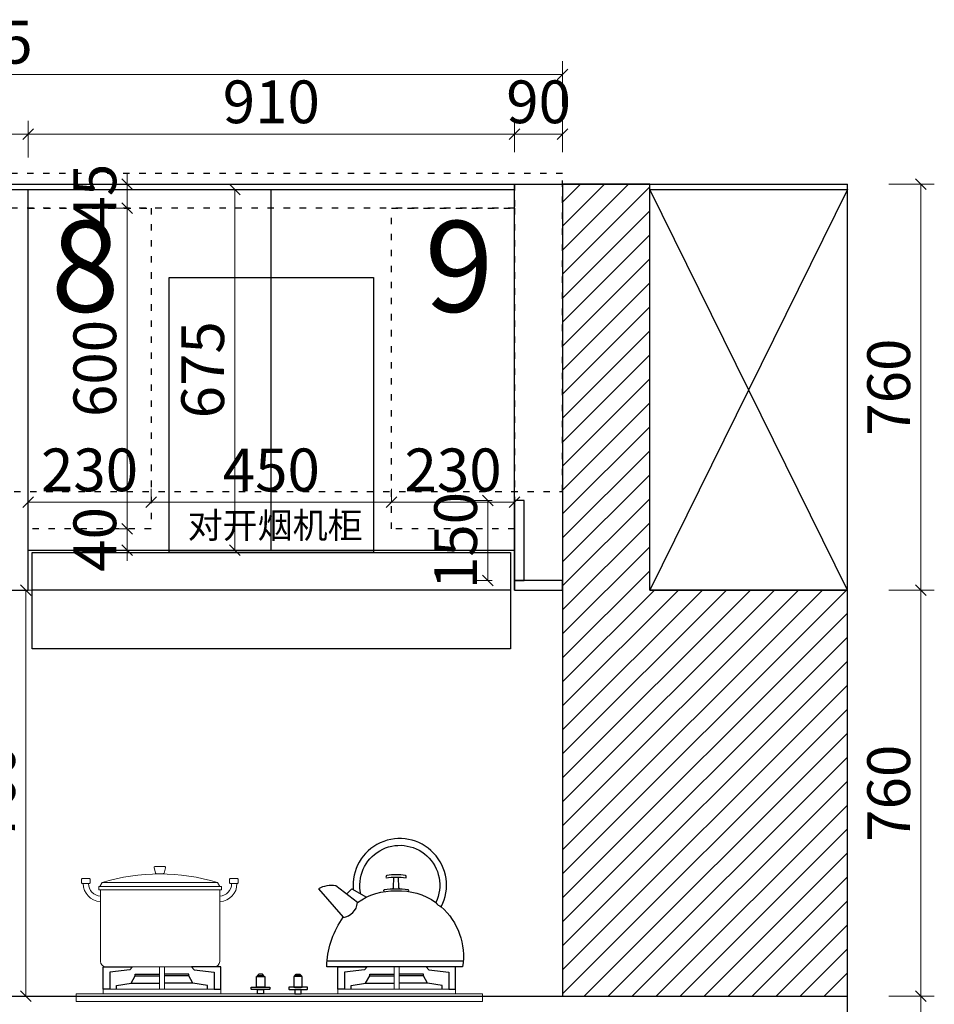
# Model space of a CAD drawing. Units: millimetres. Extents: x 313765 to 342765, y -49664 to -22108.
# Drawn here: x 335639 to 337350, y -45205 to -43363 of the extents above; entities that cross this region are included whole.
import ezdxf

# ---------------------------------------------------------------- set-up
doc = ezdxf.new("R2010")
doc.units = ezdxf.units.MM
doc.linetypes.add('$0$ACAD_ISO03W100', pattern=[30, 12, -18])
for name, color, linetype in [('.', 250, 'Continuous'), ('ZB_厨柜', 7, 'Continuous'), ('图层1', 1, 'Continuous')]:
    doc.layers.add(name, color=color, linetype=linetype)
doc.styles.add('仿宋', font='txt', dxfattribs={"width": 0.8})
doc.styles.add('帝森标注0.5', font='txt', dxfattribs={"width": 0.5})
doc.styles.add('平面图尺寸', font='txt', dxfattribs={"height": 110})
doc.dimstyles.new('帝森标注', dxfattribs={"dimscale": 20, "dimtxt": 4, "dimasz": 1, "dimexe": 1.25, "dimexo": 3, "dimgap": 0.5, "dimtad": 1, "dimdec": 0, "dimdsep": 46, "dimtxsty": '帝森标注0.5', "dimblk": 'OBLIQUE', "dimcen": 2.5, "dimclrd": 3, "dimclre": 3, "dimclrt": 1, "dimadec": 0, "dimazin": 0, "dimtfac": 1, "dimtdec": 0, "dimtix": 1, "dimtmove": 1, "dimatfit": 2, "dimldrblk": 'CCD_Leader_Arrow', "dimfxl": 3, "dimfxlon": 1, "dimtfill": 1, "dimlwd": 5, "dimlwe": 5, "dimarcsym": 0})

# ---------------------------------------------------------------- blocks, each defined once
blk = doc.blocks.new('_OBLIQUE')
at = {"color": 0}
blk.add_line((-0.5, -0.5), (0.5, 0.5), dxfattribs=at)
blk = doc.blocks.new('*D158')
at = {"color": 3, "lineweight": 5, "transparency": 16777216}
for p, q in [((334874.3, -43620.2), (334874.3, -43551.6)), ((335654.3, -43620.2), (335654.3, -43551.6)), ((334874.3, -43576.6), (335654.3, -43576.6))]:
    blk.add_line(p, q, dxfattribs=at)
at = {"layer": 'Defpoints', "color": 0, "transparency": 16777216}
for p in [(335654.3, -43576.6), (334874.3, -43680.2), (335654.3, -43680.2)]:
    blk.add_point(p, dxfattribs=at)
at = {"color": 3, "lineweight": 5, "transparency": 16777216, "xscale": 20, "yscale": 20, "zscale": 20, "rotation": 180}
blk.add_blockref('_OBLIQUE', (334874.3, -43576.6), dxfattribs=at)
at = {"color": 3, "lineweight": 5, "transparency": 16777216, "xscale": 20, "yscale": 20, "zscale": 20}
blk.add_blockref('_OBLIQUE', (335654.3, -43576.6), dxfattribs=at)
at = {"color": 1, "transparency": 16777216, "insert": (335264.3, -43526.6), "char_height": 80, "attachment_point": 5, "style": '帝森标注0.5', "bg_fill": 3, "box_fill_scale": 1.1, "bg_fill_color": 256, "bg_fill_true_color": 13158600, "bg_fill_transparency": 0}
blk.add_mtext('780', dxfattribs=at)
blk = doc.blocks.new('CCD_Leader_Arrow')
at = {"color": 2, "linetype": 'ByBlock'}
blk.add_line((0, 0), (-1, 0), dxfattribs=at)
for points in [[(-0.859, 0.668), (-0.597, 0.852), (-0.24, 0), (0, 0)], [(-0.859, -0.668), (-0.597, -0.852), (-0.24, 0), (0, 0)]]:
    blk.add_solid(points, dxfattribs=at)
blk = doc.blocks.new('*D159')
at = {"color": 3, "lineweight": 5, "transparency": 16777216}
for p, q in [((335654.3, -43620.2), (335654.3, -43551.6)), ((336564.3, -43610.2), (336564.3, -43551.6)), ((335654.3, -43576.6), (336564.3, -43576.6))]:
    blk.add_line(p, q, dxfattribs=at)
at = {"layer": 'Defpoints', "color": 0, "transparency": 16777216}
for p in [(336564.3, -43576.6), (336564.3, -43670.2), (335654.3, -43680.2)]:
    blk.add_point(p, dxfattribs=at)
at = {"color": 3, "lineweight": 5, "transparency": 16777216, "xscale": 20, "yscale": 20, "zscale": 20, "rotation": 180}
blk.add_blockref('_OBLIQUE', (335654.3, -43576.6), dxfattribs=at)
at = {"color": 3, "lineweight": 5, "transparency": 16777216, "xscale": 20, "yscale": 20, "zscale": 20}
blk.add_blockref('_OBLIQUE', (336564.3, -43576.6), dxfattribs=at)
at = {"color": 1, "transparency": 16777216, "insert": (336109.3, -43526.6), "char_height": 80, "attachment_point": 5, "style": '帝森标注0.5', "bg_fill": 3, "box_fill_scale": 1.1, "bg_fill_color": 256, "bg_fill_true_color": 13158600, "bg_fill_transparency": 0}
blk.add_mtext('910', dxfattribs=at)
blk = doc.blocks.new('*D160')
at = {"color": 3, "lineweight": 5, "transparency": 16777216}
for p, q in [((336564.3, -43610.2), (336564.3, -43551.6)), ((336654.3, -43610.2), (336654.3, -43551.6)), ((336564.3, -43576.6), (336654.3, -43576.6))]:
    blk.add_line(p, q, dxfattribs=at)
at = {"layer": 'Defpoints', "color": 0, "transparency": 16777216}
for p in [(336654.3, -43576.6), (336564.3, -43670.2), (336654.3, -43670.2)]:
    blk.add_point(p, dxfattribs=at)
at = {"color": 3, "lineweight": 5, "transparency": 16777216, "xscale": 20, "yscale": 20, "zscale": 20, "rotation": 180}
blk.add_blockref('_OBLIQUE', (336564.3, -43576.6), dxfattribs=at)
at = {"color": 3, "lineweight": 5, "transparency": 16777216, "xscale": 20, "yscale": 20, "zscale": 20}
blk.add_blockref('_OBLIQUE', (336654.3, -43576.6), dxfattribs=at)
at = {"color": 1, "transparency": 16777216, "insert": (336609.3, -43526.6), "char_height": 80, "attachment_point": 5, "style": '帝森标注0.5', "bg_fill": 3, "box_fill_scale": 1.1, "bg_fill_color": 256, "bg_fill_true_color": 13158600, "bg_fill_transparency": 0}
blk.add_mtext('90', dxfattribs=at)
blk = doc.blocks.new('*D161')
at = {"color": 3, "lineweight": 5, "transparency": 16777216}
for p, q in [((334429.3, -43525), (334429.3, -43440)), ((336654.3, -43525), (336654.3, -43440)), ((336654.3, -43465), (334429.3, -43465))]:
    blk.add_line(p, q, dxfattribs=at)
at = {"layer": 'Defpoints', "color": 0, "transparency": 16777216}
for p in [(334429.3, -43465), (334429.3, -44430.2), (336654.3, -44430.2)]:
    blk.add_point(p, dxfattribs=at)
at = {"color": 3, "lineweight": 5, "transparency": 16777216, "xscale": 20, "yscale": 20, "zscale": 20, "rotation": 180}
blk.add_blockref('_OBLIQUE', (334429.3, -43465), dxfattribs=at)
at = {"color": 3, "lineweight": 5, "transparency": 16777216, "xscale": 20, "yscale": 20, "zscale": 20}
blk.add_blockref('_OBLIQUE', (336654.3, -43465), dxfattribs=at)
at = {"color": 1, "transparency": 16777216, "insert": (335541.8, -43415), "char_height": 80, "attachment_point": 5, "style": '帝森标注0.5', "bg_fill": 3, "box_fill_scale": 1.1, "bg_fill_color": 256, "bg_fill_true_color": 13158600, "bg_fill_transparency": 0}
blk.add_mtext('2225', dxfattribs=at)
blk = doc.blocks.new('炉灶')
at = {"color": 8, "linetype": 'ByBlock', "lineweight": 18}
for p, q in [((97986.2, -24544), (97982.4, -24551.5)), ((97986.2, -24544), (98202.2, -24544)), ((98202.2, -24544), (98206.6, -24551.5)), ((97983.3, -24557.2), (97983.3, -24691.5)), ((97983.3, -24557.2), (98206.4, -24557.2)), ((98206.4, -24691.5), (98206.4, -24557.2)), ((97993.3, -24701.5), (98196.4, -24701.5))]:
    blk.add_line(p, q, dxfattribs=at)
for points in [[(98085.6, -24513.5), (98103, -24513.5, -0.493574), (98104.9, -24516), (98102.2, -24526.1, -0.339069), (98100.3, -24527.6), (98088.1, -24527.6, -0.344102), (98086.2, -24526.1), (98083.6, -24515.9, -0.487982)], [(97949.9, -24536.1), (97962.1, -24536.1, -0.414214), (97964.1, -24538.1), (97964.1, -24543.8, -0.414214), (97962.1, -24545.8), (97949.9, -24545.8, -0.414214), (97947.9, -24543.8), (97947.9, -24538.1, -0.414214)], [(98238.8, -24536.1), (98226.6, -24536.1, 0.414214), (98224.6, -24538.1), (98224.6, -24543.8, 0.414214), (98226.6, -24545.8), (98238.8, -24545.8, 0.414214), (98240.8, -24543.8), (98240.8, -24538.1, 0.414214)]]:
    blk.add_lwpolyline(points, format="xyb", close=True, dxfattribs=at)
for points in [[(97980.1, -24551.5), (98209.6, -24551.5), (98209.6, -24557.2), (97980.1, -24557.2)], [(98093.8, -24701.5), (98103, -24701.5), (98103, -24743.3), (98093.8, -24743.3)], [(98541.9, -24701.5), (98532.7, -24701.5), (98532.7, -24743.3), (98541.9, -24743.3)], [(97988.5, -24743.3), (98208.4, -24743.3), (98208.4, -24751.8), (97988.5, -24751.8)], [(98647.3, -24743.3), (98427.4, -24743.3), (98427.4, -24751.8), (98647.3, -24751.8)], [(97937.9, -24751.8), (98697.8, -24751.8), (98697.8, -24766.7), (97937.9, -24766.7)]]:
    blk.add_lwpolyline(points, close=True, dxfattribs=at)
for points in [[(98093.8, -24705.3), (98093.8, -24701.5), (98103, -24701.5), (98103, -24705.3), (98103, -24741.1)], [(98541.9, -24705.3), (98541.9, -24701.5), (98532.7, -24701.5), (98532.7, -24705.3), (98532.7, -24741.1)]]:
    blk.add_lwpolyline(points, dxfattribs=at)
for centre, radius, start, end in [((98094.2, -24892.3), 364.7, 72.7789, 107.2211), ((97984.5, -24545.9), 33.5, 179.7296, 267.0806), ((97984.5, -24545.8), 23.5, 179.8175, 267.062), ((98205.2, -24545.8), 23.5, 272.938, 0.1825), ((98205.2, -24545.9), 33.5, 272.9194, 0.2704), ((97993.3, -24691.5), 10, 180, 270), ((98196.4, -24691.5), 10, 270, 0)]:
    blk.add_arc(centre, radius, start, end, dxfattribs=at)
at = {"layer": 'ZB_厨柜', "color": 8, "ltscale": 4}
for p, q in [((98443.8, -24565.6), (98453.3, -24555.8)), ((98453.3, -24555.8), (98480.7, -24571.4)), ((98407.1, -24690.1), (98661.2, -24690.1))]:
    blk.add_line(p, q, dxfattribs=at)
at = {"layer": 'ZB_厨柜', "color": 8}
for p, q in [((98040.5, -24732), (98093.8, -24732)), ((98156.3, -24732), (98103, -24732)), ((98479.4, -24732), (98532.7, -24732)), ((98595.2, -24732), (98541.9, -24732))]:
    blk.add_line(p, q, dxfattribs=at)
at = {"layer": 'ZB_厨柜', "color": 8, "ltscale": 4}
for points in [[(98470.4, -24565.5, -1.405435), (98610.8, -24581, 0.16979), (98620.9, -24589, 1.338865), (98456.3, -24557.5, 1.385235)], [(98529.2, -24555.7, 0.05089), (98531.4, -24553.8), (98532.1, -24533.5)], [(98543.4, -24555.6, -0.046424), (98541.5, -24553.8), (98540.7, -24533.5)], [(98464.1, -24581.4), (98423.6, -24549.8, 0.158704), (98390.9, -24555.5), (98437.3, -24608.9)], [(98464.1, -24581.4, -0.168283), (98536.4, -24559.5, -0.168061), (98610.8, -24581, -0.168061)], [(98514.2, -24560.7, -0.40785), (98514.2, -24557.1, -0.035387), (98536.4, -24555.5, -0.037521), (98558.6, -24556.7, -0.40785), (98558.6, -24560.4)], [(98620.9, -24589, -0.251111), (98660.8, -24701.4, -0.251111)], [(98660.8, -24701.4), (98406.7, -24701.6), (98406.7, -24694.9, -0.137974), (98437.3, -24608.9)]]:
    blk.add_lwpolyline(points, format="xyb", dxfattribs=at)
blk.add_lwpolyline([(98555, -24534.8, 0.402537), (98554, -24530.4, 0.067385), (98518.9, -24530.4, 0.402537), (98517.8, -24534.8, -0.07149)], format="xyb", close=True, dxfattribs=at)
at = {"layer": 'ZB_厨柜', "color": 8}
for points in [[(97988.5, -24743.3), (97988.5, -24701.5), (98043.4, -24701.5), (98038.4, -24707), (98000.9, -24711.8), (98000.9, -24743.3), (97988.5, -24743.3)], [(98208.4, -24743.3), (98208.4, -24701.5), (98153.5, -24701.5), (98158.4, -24707), (98196, -24711.8), (98196, -24743.3), (98208.4, -24743.3)], [(98427.4, -24743.3), (98427.4, -24701.5), (98482.3, -24701.5), (98477.3, -24707), (98439.7, -24711.8), (98439.7, -24743.3), (98427.4, -24743.3)], [(98647.3, -24743.3), (98647.3, -24701.5), (98592.4, -24701.5), (98597.3, -24707), (98634.9, -24711.8), (98634.9, -24743.3), (98647.3, -24743.3)], [(98013.4, -24743.3), (98013.4, -24736.8), (98040.5, -24732), (98048.4, -24718.3), (98093.8, -24718.3)], [(98048.4, -24718.3), (98048.4, -24715.3), (98093.8, -24715.3)], [(98148.4, -24718.3), (98148.4, -24715.3), (98103, -24715.3)], [(98183.4, -24743.3), (98183.4, -24736.8), (98156.3, -24732), (98148.4, -24718.3), (98103, -24718.3)], [(98452.3, -24743.3), (98452.3, -24736.8), (98479.4, -24732), (98487.3, -24718.3), (98532.7, -24718.3)], [(98487.3, -24718.3), (98487.3, -24715.3), (98532.7, -24715.3)], [(98587.3, -24718.3), (98587.3, -24715.3), (98541.9, -24715.3)], [(98622.3, -24743.3), (98622.3, -24736.8), (98595.2, -24732), (98587.3, -24718.3), (98541.9, -24718.3)]]:
    blk.add_lwpolyline(points, dxfattribs=at)
for points in [[(98275.1, -24719.6), (98290.6, -24719.6), (98290.6, -24739.6), (98275.1, -24739.6)], [(98276.5, -24718.6), (98289.2, -24718.6), (98286.2, -24715.3), (98279.5, -24715.3)], [(98276.5, -24719.6), (98289.2, -24719.6), (98289.2, -24718.6), (98276.5, -24718.6)], [(98360.7, -24719.6), (98345.1, -24719.6), (98345.1, -24739.6), (98360.7, -24739.6)], [(98359.2, -24718.6), (98346.6, -24718.6), (98349.6, -24715.3), (98356.2, -24715.3)], [(98359.2, -24719.6), (98346.6, -24719.6), (98346.6, -24718.6), (98359.2, -24718.6)], [(98277.1, -24743.8), (98288.6, -24743.8), (98288.6, -24751.8), (98277.1, -24751.8)], [(98358.7, -24743.8), (98347.1, -24743.8), (98347.1, -24751.8), (98358.7, -24751.8)]]:
    blk.add_lwpolyline(points, close=True, dxfattribs=at)
for points in [[(98266.2, -24739.6), (98299.4, -24739.6, -0.414214), (98300.4, -24740.6), (98300.4, -24742.8, -0.414214), (98299.4, -24743.8), (98266.2, -24743.8, -0.414214), (98265.2, -24742.8), (98265.2, -24740.6, -0.414214)], [(98369.6, -24739.6), (98336.4, -24739.6, 0.414214), (98335.4, -24740.6), (98335.4, -24742.8, 0.414214), (98336.4, -24743.8), (98369.6, -24743.8, 0.414214), (98370.6, -24742.8), (98370.6, -24740.6, 0.414214)]]:
    blk.add_lwpolyline(points, format="xyb", close=True, dxfattribs=at)
at = {"layer": 'ZB_厨柜', "color": 8, "ltscale": 4}
blk.add_arc((98433.7, -24578.7), 30.5, 276.759, 354.9341, dxfattribs=at)
blk = doc.blocks.new('q35')
at = {"color": 1}
for points in [[(334928.3, -24801.1), (334843.3, -24801.1), (334843.3, -24716.1), (334928.3, -24716.1)], [(334928.3, -24801.1), (335013.3, -24801.1), (335013.3, -24716.1), (334928.3, -24716.1)], [(334798.3, -25501.1), (334883.3, -25501.1), (334883.3, -25416.1), (334798.3, -25416.1)], [(336169.3, -25681.1), (336084.3, -25681.1), (336084.3, -25596.1), (336169.3, -25596.1)]]:
    blk.add_lwpolyline(points, close=True, dxfattribs=at)
blk.add_circle((334853.3, -25711.1), 20, dxfattribs=at)
blk = doc.blocks.new('gre')
at = {"color": 2, "linetype": '$0$ACAD_ISO03W100'}
blk.add_lwpolyline([(334638.3, -24206.1), (336654.3, -24206.1), (336654.3, -23611.1), (334638.3, -23611.1)], close=True, dxfattribs=at)
blk = doc.blocks.new('*D178')
at = {"color": 3, "lineweight": 5, "transparency": 16777216}
for p, q in [((337264.6, -45190.2), (337349.6, -45190.2)), ((337324.6, -45190.2), (337324.6, -46050.2)), ((337264.6, -46050.2), (337349.6, -46050.2))]:
    blk.add_line(p, q, dxfattribs=at)
at = {"layer": 'Defpoints', "color": 0, "transparency": 16777216}
for p in [(337187.3, -45190.2), (337187.3, -46050.2), (337324.6, -46050.2)]:
    blk.add_point(p, dxfattribs=at)
at = {"color": 3, "lineweight": 5, "transparency": 16777216, "xscale": 20, "yscale": 20, "zscale": 20}
for p, rotation in [((337324.6, -45190.2), 90), ((337324.6, -46050.2), 270)]:
    blk.add_blockref('_OBLIQUE', p, dxfattribs=dict(at, rotation=rotation))
at = {"color": 1, "transparency": 16777216, "insert": (337274.6, -45620.2), "char_height": 80, "attachment_point": 5, "rotation": 90, "style": '帝森标注0.5', "bg_fill": 3, "box_fill_scale": 1.1, "bg_fill_color": 256, "bg_fill_true_color": 13158600, "bg_fill_transparency": 0}
blk.add_mtext('860', dxfattribs=at)
blk = doc.blocks.new('*D179')
at = {"color": 3, "lineweight": 5, "transparency": 16777216}
for p, q in [((337264.6, -44430.2), (337349.6, -44430.2)), ((337324.6, -45190.2), (337324.6, -44430.2)), ((337264.6, -45190.2), (337349.6, -45190.2))]:
    blk.add_line(p, q, dxfattribs=at)
at = {"layer": 'Defpoints', "color": 0, "transparency": 16777216}
for p in [(337187.3, -44430.2), (337324.6, -44430.2), (337187.3, -45190.2)]:
    blk.add_point(p, dxfattribs=at)
at = {"color": 3, "lineweight": 5, "transparency": 16777216, "xscale": 20, "yscale": 20, "zscale": 20}
for p, rotation in [((337324.6, -44430.2), 90), ((337324.6, -45190.2), 270)]:
    blk.add_blockref('_OBLIQUE', p, dxfattribs=dict(at, rotation=rotation))
at = {"color": 1, "transparency": 16777216, "insert": (337274.6, -44810.2), "char_height": 80, "attachment_point": 5, "rotation": 90, "style": '帝森标注0.5', "bg_fill": 3, "box_fill_scale": 1.1, "bg_fill_color": 256, "bg_fill_true_color": 13158600, "bg_fill_transparency": 0}
blk.add_mtext('760', dxfattribs=at)
blk = doc.blocks.new('*D180')
at = {"color": 3, "lineweight": 5, "transparency": 16777216}
for p, q in [((337264.6, -43670.2), (337349.6, -43670.2)), ((337324.6, -44430.2), (337324.6, -43670.2)), ((337264.6, -44430.2), (337349.6, -44430.2))]:
    blk.add_line(p, q, dxfattribs=at)
at = {"layer": 'Defpoints', "color": 0, "transparency": 16777216}
for p in [(337187.3, -43670.2), (337324.6, -43670.2), (337187.3, -44430.2)]:
    blk.add_point(p, dxfattribs=at)
at = {"color": 3, "lineweight": 5, "transparency": 16777216, "xscale": 20, "yscale": 20, "zscale": 20}
for p, rotation in [((337324.6, -43670.2), 90), ((337324.6, -44430.2), 270)]:
    blk.add_blockref('_OBLIQUE', p, dxfattribs=dict(at, rotation=rotation))
at = {"color": 1, "transparency": 16777216, "insert": (337274.6, -44050.2), "char_height": 80, "attachment_point": 5, "rotation": 90, "style": '帝森标注0.5', "bg_fill": 3, "box_fill_scale": 1.1, "bg_fill_color": 256, "bg_fill_true_color": 13158600, "bg_fill_transparency": 0}
blk.add_mtext('760', dxfattribs=at)
blk = doc.blocks.new('A$C66611345')
at = {"color": 1}
for points in [[(256.5, 695), (638.5, 695), (638.5, 180), (256.5, 180)], [(0, 180), (895, 180), (895, 0), (0, 0)], [(0, 180), (895, 180), (895, 109.5), (0, 109.5)]]:
    blk.add_lwpolyline(points, close=True, dxfattribs=at)
blk = doc.blocks.new('*D185')
at = {"color": 3, "lineweight": 5, "transparency": 16777216}
for p, q in [((335681.9, -44430.2), (335625.2, -44430.2)), ((335650.2, -45190.2), (335650.2, -44430.2)), ((335650.2, -45190.2), (335625.2, -45190.2))]:
    blk.add_line(p, q, dxfattribs=at)
at = {"layer": 'Defpoints', "color": 0, "transparency": 16777216}
for p in [(335650.2, -44430.2), (335741.9, -44430.2), (335680.3, -45190.2)]:
    blk.add_point(p, dxfattribs=at)
at = {"color": 3, "lineweight": 5, "transparency": 16777216, "xscale": 20, "yscale": 20, "zscale": 20}
for p, rotation in [((335650.2, -44430.2), 90), ((335650.2, -45190.2), 270)]:
    blk.add_blockref('_OBLIQUE', p, dxfattribs=dict(at, rotation=rotation))
at = {"color": 1, "transparency": 16777216, "insert": (335600.2, -44810.2), "char_height": 80, "attachment_point": 5, "rotation": 90, "style": '帝森标注0.5', "bg_fill": 3, "box_fill_scale": 1.1, "bg_fill_color": 256, "bg_fill_true_color": 13158600, "bg_fill_transparency": 0}
blk.add_mtext('760', dxfattribs=at)
blk = doc.blocks.new('*D186')
at = {"color": 3, "lineweight": 5, "transparency": 16777216}
for p, q in [((336522.3, -44262.2), (336489.5, -44262.2)), ((336514.5, -44412.2), (336514.5, -44262.2)), ((336522.3, -44412.2), (336489.5, -44412.2))]:
    blk.add_line(p, q, dxfattribs=at)
at = {"layer": 'Defpoints', "color": 0, "transparency": 16777216}
for p in [(336514.5, -44262.2), (336582.3, -44262.2), (336582.3, -44412.2)]:
    blk.add_point(p, dxfattribs=at)
at = {"color": 3, "lineweight": 5, "transparency": 16777216, "xscale": 20, "yscale": 20, "zscale": 20}
for p, rotation in [((336514.5, -44262.2), 90), ((336514.5, -44412.2), 270)]:
    blk.add_blockref('_OBLIQUE', p, dxfattribs=dict(at, rotation=rotation))
at = {"color": 1, "transparency": 16777216, "insert": (336464.5, -44337.2), "char_height": 80, "attachment_point": 5, "rotation": 90, "style": '帝森标注0.5', "bg_fill": 3, "box_fill_scale": 1.1, "bg_fill_color": 256, "bg_fill_true_color": 13158600, "bg_fill_transparency": 0}
blk.add_mtext('150', dxfattribs=at)
blk = doc.blocks.new('*D189')
at = {"color": 3, "lineweight": 5, "transparency": 16777216}
for p, q in [((335839.5, -43715.2), (335814.5, -43715.2)), ((335839.5, -44315.2), (335839.5, -43715.2)), ((335839.5, -44315.2), (335814.5, -44315.2))]:
    blk.add_line(p, q, dxfattribs=at)
at = {"layer": 'Defpoints', "color": 0, "transparency": 16777216}
for p in [(335839.5, -43715.2), (335884.3, -43715.2), (335884.3, -44315.2)]:
    blk.add_point(p, dxfattribs=at)
at = {"color": 3, "lineweight": 5, "transparency": 16777216, "xscale": 20, "yscale": 20, "zscale": 20}
for p, rotation in [((335839.5, -43715.2), 90), ((335839.5, -44315.2), 270)]:
    blk.add_blockref('_OBLIQUE', p, dxfattribs=dict(at, rotation=rotation))
at = {"color": 1, "transparency": 16777216, "insert": (335789.5, -44015.2), "char_height": 80, "attachment_point": 5, "rotation": 90, "style": '帝森标注0.5', "bg_fill": 3, "box_fill_scale": 1.1, "bg_fill_color": 256, "bg_fill_true_color": 13158600, "bg_fill_transparency": 0}
blk.add_mtext('600', dxfattribs=at)
blk = doc.blocks.new('*D190')
at = {"color": 3, "lineweight": 5, "transparency": 16777216}
for p, q in [((335839.5, -44315.2), (335839.5, -44295.2)), ((335839.5, -44315.2), (335814.5, -44315.2)), ((335839.5, -44315.2), (335839.5, -44355.2)), ((335839.5, -44355.2), (335814.5, -44355.2)), ((335839.5, -44355.2), (335839.5, -44375.2))]:
    blk.add_line(p, q, dxfattribs=at)
at = {"layer": 'Defpoints', "color": 0, "transparency": 16777216}
for p in [(335884.3, -44315.2), (335839.5, -44355.2), (335884.3, -44355.2)]:
    blk.add_point(p, dxfattribs=at)
at = {"color": 3, "lineweight": 5, "transparency": 16777216, "xscale": 20, "yscale": 20, "zscale": 20}
for p, rotation in [((335839.5, -44315.2), 270), ((335839.5, -44355.2), 90)]:
    blk.add_blockref('_OBLIQUE', p, dxfattribs=dict(at, rotation=rotation))
at = {"color": 1, "transparency": 16777216, "insert": (335789.5, -44335.2), "char_height": 80, "attachment_point": 5, "rotation": 90, "style": '帝森标注0.5', "bg_fill": 3, "box_fill_scale": 1.1, "bg_fill_color": 256, "bg_fill_true_color": 13158600, "bg_fill_transparency": 0}
blk.add_mtext('40', dxfattribs=at)
blk = doc.blocks.new('*D191')
at = {"color": 3, "lineweight": 5, "transparency": 16777216}
for p, q in [((335839.5, -43670.2), (335839.5, -43650.2)), ((335839.5, -43670.2), (335814.5, -43670.2)), ((335839.5, -43715.2), (335839.5, -43670.2)), ((335839.5, -43715.2), (335814.5, -43715.2)), ((335839.5, -43715.2), (335839.5, -43735.2))]:
    blk.add_line(p, q, dxfattribs=at)
at = {"layer": 'Defpoints', "color": 0, "transparency": 16777216}
for p in [(335839.5, -43670.2), (335884.3, -43670.2), (335884.3, -43715.2)]:
    blk.add_point(p, dxfattribs=at)
at = {"color": 3, "lineweight": 5, "transparency": 16777216, "xscale": 20, "yscale": 20, "zscale": 20}
for p, rotation in [((335839.5, -43670.2), 270), ((335839.5, -43715.2), 90)]:
    blk.add_blockref('_OBLIQUE', p, dxfattribs=dict(at, rotation=rotation))
at = {"color": 1, "transparency": 16777216, "insert": (335789.5, -43692.7), "char_height": 80, "attachment_point": 5, "rotation": 90, "style": '帝森标注0.5', "bg_fill": 3, "box_fill_scale": 1.1, "bg_fill_color": 256, "bg_fill_true_color": 13158600, "bg_fill_transparency": 0}
blk.add_mtext('45', dxfattribs=at)
blk = doc.blocks.new('*D192')
at = {"color": 3, "lineweight": 5, "transparency": 16777216}
for p, q in [((335654.3, -44265.4), (335654.3, -44240.4)), ((335884.3, -44265.4), (335884.3, -44240.4)), ((335654.3, -44265.4), (335884.3, -44265.4))]:
    blk.add_line(p, q, dxfattribs=at)
at = {"layer": 'Defpoints', "color": 0, "transparency": 16777216}
for p in [(335884.3, -44265.4), (335654.3, -44315.2), (335884.3, -44315.2)]:
    blk.add_point(p, dxfattribs=at)
at = {"color": 3, "lineweight": 5, "transparency": 16777216, "xscale": 20, "yscale": 20, "zscale": 20, "rotation": 180}
blk.add_blockref('_OBLIQUE', (335654.3, -44265.4), dxfattribs=at)
at = {"color": 3, "lineweight": 5, "transparency": 16777216, "xscale": 20, "yscale": 20, "zscale": 20}
blk.add_blockref('_OBLIQUE', (335884.3, -44265.4), dxfattribs=at)
at = {"color": 1, "transparency": 16777216, "insert": (335769.3, -44215.4), "char_height": 80, "attachment_point": 5, "style": '帝森标注0.5', "bg_fill": 3, "box_fill_scale": 1.1, "bg_fill_color": 256, "bg_fill_true_color": 13158600, "bg_fill_transparency": 0}
blk.add_mtext('230', dxfattribs=at)
blk = doc.blocks.new('*D193')
at = {"color": 3, "lineweight": 5, "transparency": 16777216}
for p, q in [((335884.3, -44265.4), (335884.3, -44240.4)), ((336334.3, -44265.4), (336334.3, -44240.4)), ((335884.3, -44265.4), (336334.3, -44265.4))]:
    blk.add_line(p, q, dxfattribs=at)
at = {"layer": 'Defpoints', "color": 0, "transparency": 16777216}
for p in [(336334.3, -44265.4), (335884.3, -44315.2), (336334.3, -44315.2)]:
    blk.add_point(p, dxfattribs=at)
at = {"color": 3, "lineweight": 5, "transparency": 16777216, "xscale": 20, "yscale": 20, "zscale": 20, "rotation": 180}
blk.add_blockref('_OBLIQUE', (335884.3, -44265.4), dxfattribs=at)
at = {"color": 3, "lineweight": 5, "transparency": 16777216, "xscale": 20, "yscale": 20, "zscale": 20}
blk.add_blockref('_OBLIQUE', (336334.3, -44265.4), dxfattribs=at)
at = {"color": 1, "transparency": 16777216, "insert": (336109.3, -44215.4), "char_height": 80, "attachment_point": 5, "style": '帝森标注0.5', "bg_fill": 3, "box_fill_scale": 1.1, "bg_fill_color": 256, "bg_fill_true_color": 13158600, "bg_fill_transparency": 0}
blk.add_mtext('450', dxfattribs=at)
blk = doc.blocks.new('*D194')
at = {"color": 3, "lineweight": 5, "transparency": 16777216}
for p, q in [((336334.3, -44265.4), (336334.3, -44240.4)), ((336564.3, -44265.4), (336564.3, -44240.4)), ((336334.3, -44265.4), (336564.3, -44265.4))]:
    blk.add_line(p, q, dxfattribs=at)
at = {"layer": 'Defpoints', "color": 0, "transparency": 16777216}
for p in [(336564.3, -44265.4), (336334.3, -44315.2), (336564.3, -44315.2)]:
    blk.add_point(p, dxfattribs=at)
at = {"color": 3, "lineweight": 5, "transparency": 16777216, "xscale": 20, "yscale": 20, "zscale": 20, "rotation": 180}
blk.add_blockref('_OBLIQUE', (336334.3, -44265.4), dxfattribs=at)
at = {"color": 3, "lineweight": 5, "transparency": 16777216, "xscale": 20, "yscale": 20, "zscale": 20}
blk.add_blockref('_OBLIQUE', (336564.3, -44265.4), dxfattribs=at)
at = {"color": 1, "transparency": 16777216, "insert": (336449.3, -44215.4), "char_height": 80, "attachment_point": 5, "style": '帝森标注0.5', "bg_fill": 3, "box_fill_scale": 1.1, "bg_fill_color": 256, "bg_fill_true_color": 13158600, "bg_fill_transparency": 0}
blk.add_mtext('230', dxfattribs=at)
blk = doc.blocks.new('*D195')
at = {"color": 3, "lineweight": 5, "transparency": 16777216}
for p, q in [((336049.3, -43680.2), (336016.3, -43680.2)), ((336041.3, -43680.2), (336041.3, -44355.2)), ((336049.3, -44355.2), (336016.3, -44355.2))]:
    blk.add_line(p, q, dxfattribs=at)
at = {"layer": 'Defpoints', "color": 0, "transparency": 16777216}
for p in [(336109.3, -43680.2), (336041.3, -44355.2), (336109.3, -44355.2)]:
    blk.add_point(p, dxfattribs=at)
at = {"color": 3, "lineweight": 5, "transparency": 16777216, "xscale": 20, "yscale": 20, "zscale": 20}
for p, rotation in [((336041.3, -43680.2), 90), ((336041.3, -44355.2), 270)]:
    blk.add_blockref('_OBLIQUE', p, dxfattribs=dict(at, rotation=rotation))
at = {"color": 1, "transparency": 16777216, "insert": (335991.3, -44017.7), "char_height": 80, "attachment_point": 5, "rotation": 90, "style": '帝森标注0.5', "bg_fill": 3, "box_fill_scale": 1.1, "bg_fill_color": 256, "bg_fill_true_color": 13158600, "bg_fill_transparency": 0}
blk.add_mtext('675', dxfattribs=at)

msp = doc.modelspace()

# ---------------------------------------------------------------- hatches: boundary and pattern name
at = {"layer": '.'}
h = msp.add_hatch(dxfattribs=at)
h.set_pattern_fill('ANSI31', color=8, scale=10)
h.set_pattern_definition([(45, (3290.192, -36446.86), (-22.4506403, 22.4506403), [])])
h.paths.add_polyline_path([(337187.3, -44430.2), (336817.3, -44430.2), (336817.3, -43670.2), (336654.3, -43670.2), (336654.3, -45190.2), (337187.3, -45190.2)])

# ---------------------------------------------------------------- linework, layer by layer
for p, q in [((334429.3, -43670.2), (337187.3, -43670.2)), ((336564.3, -44430.2), (336564.3, -43670.2)), ((336654.3, -43670.2), (336654.3, -44430.2)), ((336817.3, -44430.2), (336817.3, -43670.2)), ((334474.3, -43680.2), (336564.3, -43680.2)), ((335654.3, -44430.2), (335654.3, -43680.2)), ((336109.3, -44355.2), (336109.3, -43680.2)), ((336817.3, -43680.2), (337187.3, -43680.2)), ((335654.3, -44355.2), (336564.3, -44355.2)), ((334429.3, -44430.2), (335654.3, -44430.2)), ((336564.3, -44430.2), (336654.3, -44430.2)), ((336817.3, -44430.2), (337187.3, -44430.2)), ((334429.3, -45190.2), (337187.3, -45190.2))]:
    msp.add_line(p, q)
at = {"color": 7}
msp.add_line((337187.3, -46050.2), (337187.3, -43670.2), dxfattribs=at)
at = {"color": 8}
for p, q in [((337187.3, -44430.2), (336817.3, -43680.2)), ((337187.3, -43680.2), (336817.3, -44430.2))]:
    msp.add_line(p, q, dxfattribs=at)
msp.add_lwpolyline([(337187.3, -44430.2), (336817.3, -44430.2), (336817.3, -43670.2), (336654.3, -43670.2), (336654.3, -45190.2), (337187.3, -45190.2)], close=True, dxfattribs=at)

# ---------------------------------------------------------------- block references
msp.add_blockref('q35', (0, -20039.1))
at = {"color": 255}
msp.add_blockref('炉灶', (237806.4, -20433.5), dxfattribs=at)

# ---------------------------------------------------------------- next in the draw order: dimensions: what is measured, and where the dimension line sits
dim = msp.add_linear_dim(base=(335654.3, -43576.6), p1=(334874.3, -43680.2), p2=(335654.3, -43680.2), dimstyle='帝森标注')
dim.commit()
dim.dimension.update_dxf_attribs({"geometry": '*D158', "text_midpoint": (335264.3, -43526.6)})
dim = msp.add_linear_dim(base=(337324.6, -46050.2), p1=(337187.3, -45190.2), p2=(337187.3, -46050.2), angle=90, dimstyle='帝森标注')
dim.commit()
dim.dimension.update_dxf_attribs({"geometry": '*D178', "text_midpoint": (337274.6, -45620.2)})

# ---------------------------------------------------------------- next in the draw order: dimensions: what is measured, and where the dimension line sits
dim = msp.add_linear_dim(base=(336564.3, -43576.6), p1=(335654.3, -43680.2), p2=(336564.3, -43670.2), dimstyle='帝森标注')
dim.commit()
dim.dimension.update_dxf_attribs({"geometry": '*D159', "text_midpoint": (336109.3, -43526.6)})
dim = msp.add_linear_dim(base=(337324.6, -44430.2), p1=(337187.3, -45190.2), p2=(337187.3, -44430.2), angle=90, dimstyle='帝森标注')
dim.commit()
dim.dimension.update_dxf_attribs({"geometry": '*D179', "text_midpoint": (337274.6, -44810.2)})

# ---------------------------------------------------------------- next in the draw order: dimensions: what is measured, and where the dimension line sits
dim = msp.add_linear_dim(base=(336654.3, -43576.6), p1=(336564.3, -43670.2), p2=(336654.3, -43670.2), dimstyle='帝森标注')
dim.commit()
dim.dimension.update_dxf_attribs({"geometry": '*D160', "text_midpoint": (336609.3, -43526.6)})
dim = msp.add_linear_dim(base=(337324.6, -43670.2), p1=(337187.3, -44430.2), p2=(337187.3, -43670.2), angle=90, dimstyle='帝森标注')
dim.commit()
dim.dimension.update_dxf_attribs({"geometry": '*D180', "text_midpoint": (337274.6, -44050.2)})

# ---------------------------------------------------------------- next in the draw order: dimensions: what is measured, and where the dimension line sits
dim = msp.add_linear_dim(base=(334429.3, -43465), p1=(336654.3, -44430.2), p2=(334429.3, -44430.2), dimstyle='帝森标注')
dim.commit()
dim.dimension.update_dxf_attribs({"geometry": '*D161', "text_midpoint": (335541.8, -43415)})

# ---------------------------------------------------------------- next in the draw order: linework, layer by layer
at = {"linetype": '$0$ACAD_ISO03W100'}
for points in [[(334474.3, -43670.2), (336564.3, -43670.2), (336564.3, -43715.2), (334474.3, -43715.2)], [(335654.3, -43715.2), (335884.3, -43715.2), (335884.3, -44315.2), (335654.3, -44315.2)]]:
    msp.add_lwpolyline(points, close=True, dxfattribs=at)
for points in [[(336564.3, -44412.2), (336582.3, -44412.2), (336582.3, -44262.2), (336564.3, -44262.2)], [(336564.3, -44430.2), (336654.3, -44430.2), (336654.3, -44412.2), (336564.3, -44412.2)]]:
    msp.add_lwpolyline(points, close=True)

# ---------------------------------------------------------------- next in the draw order: block references
for name, p in [('gre', (0, -20039.1)), ('A$C66611345', (335661.8, -44539.7))]:
    msp.add_blockref(name, p)

# ---------------------------------------------------------------- next in the draw order: texts
at = {"color": 1, "style": '仿宋'}
msp.add_text('9', height=170, dxfattribs=at).set_placement((336396.2, -43909.2))
at = {"layer": '图层1', "color": 153, "ltscale": 100, "insert": (335952.7, -44284.9), "char_height": 48, "attachment_point": 1, "style": '平面图尺寸'}
msp.add_mtext_dynamic_manual_height_columns('{\\fMicrosoft YaHei|b0|i0|c134|p34;对开烟机柜}', width=424.976, gutter_width=10, heights=[0], dxfattribs=at)

# ---------------------------------------------------------------- next in the draw order: dimensions: what is measured, and where the dimension line sits
for base, p1, p2, picture, middle in [((335839.5, -43715.2), (335884.3, -44315.2), (335884.3, -43715.2), '*D189', (335789.5, -44015.2)), ((336514.5, -44262.2), (336582.3, -44412.2), (336582.3, -44262.2), '*D186', (336464.5, -44337.2)), ((335650.2, -44430.2), (335680.3, -45190.2), (335741.9, -44430.2), '*D185', (335600.2, -44810.2))]:
    dim = msp.add_linear_dim(base=base, p1=p1, p2=p2, angle=90, dimstyle='帝森标注')
    dim.commit()
    dim.dimension.update_dxf_attribs({"geometry": picture, "text_midpoint": middle})

# ---------------------------------------------------------------- next in the draw order: linework, layer by layer
at = {"linetype": '$0$ACAD_ISO03W100'}
msp.add_lwpolyline([(336334.3, -43715.2), (336564.3, -43715.2), (336564.3, -44315.2), (336334.3, -44315.2)], close=True, dxfattribs=at)

# ---------------------------------------------------------------- next in the draw order: dimensions: what is measured, and where the dimension line sits
for base, p1, p2, picture, middle in [((335839.5, -43670.2), (335884.3, -43715.2), (335884.3, -43670.2), '*D191', (335789.5, -43692.7)), ((335839.5, -44355.2), (335884.3, -44315.2), (335884.3, -44355.2), '*D190', (335789.5, -44335.2))]:
    dim = msp.add_linear_dim(base=base, p1=p1, p2=p2, angle=90, dimstyle='帝森标注')
    dim.commit()
    dim.dimension.update_dxf_attribs({"geometry": picture, "text_midpoint": middle})

# ---------------------------------------------------------------- next in the draw order: texts
at = {"color": 1, "style": '仿宋'}
msp.add_text('8', height=170, dxfattribs=at).set_placement((335696.9, -43909.2))

# ---------------------------------------------------------------- next in the draw order: dimensions: what is measured, and where the dimension line sits
dim = msp.add_linear_dim(base=(335884.3, -44265.4), p1=(335654.3, -44315.2), p2=(335884.3, -44315.2), dimstyle='帝森标注')
dim.commit()
dim.dimension.update_dxf_attribs({"geometry": '*D192', "text_midpoint": (335769.3, -44215.4)})

# ---------------------------------------------------------------- next in the draw order: dimensions: what is measured, and where the dimension line sits
dim = msp.add_linear_dim(base=(336334.3, -44265.4), p1=(335884.3, -44315.2), p2=(336334.3, -44315.2), dimstyle='帝森标注')
dim.commit()
dim.dimension.update_dxf_attribs({"geometry": '*D193', "text_midpoint": (336109.3, -44215.4)})

# ---------------------------------------------------------------- next in the draw order: dimensions: what is measured, and where the dimension line sits
dim = msp.add_linear_dim(base=(336041.3, -44355.2), p1=(336109.3, -43680.2), p2=(336109.3, -44355.2), angle=90, dimstyle='帝森标注')
dim.commit()
dim.dimension.update_dxf_attribs({"geometry": '*D195', "text_midpoint": (335991.3, -44017.7)})
dim = msp.add_linear_dim(base=(336564.3, -44265.4), p1=(336334.3, -44315.2), p2=(336564.3, -44315.2), dimstyle='帝森标注')
dim.commit()
dim.dimension.update_dxf_attribs({"geometry": '*D194', "text_midpoint": (336449.3, -44215.4)})

doc.saveas('drawing.dxf')
